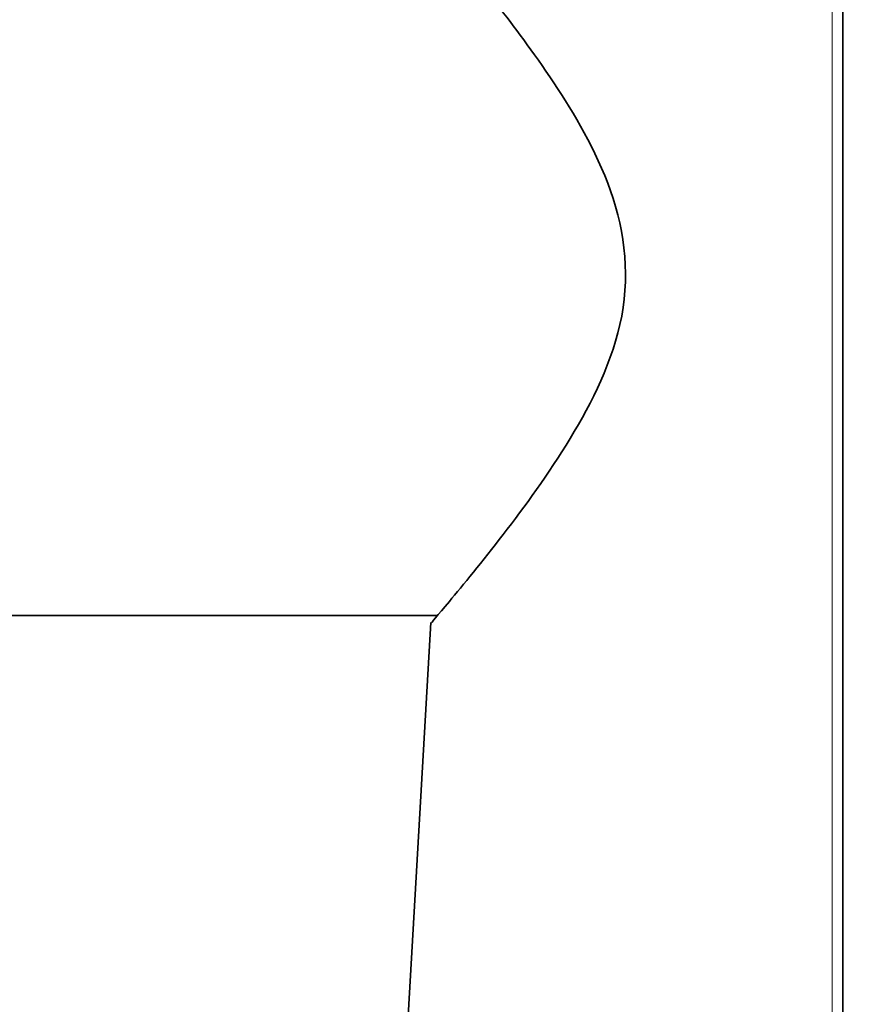
# Model space of a CAD drawing. Units: millimetres. Extents: x 0 to 750, y 0 to 1164.
# Drawn here: x 728 to 744, y 634 to 653 of the extents above; entities that cross this region are included whole.
import ezdxf
from ezdxf import colors
from ezdxf.entities.mleader import LeaderData, LeaderLine
from ezdxf.math import Vec2, Vec3

# ---------------------------------------------------------------- set-up
doc = ezdxf.new("R2010")
doc.units = ezdxf.units.MM
doc.layers.add('DV5_Défaut', color=7, linetype='Continuous')
doc.layers.add('Défaut', color=7, linetype='Continuous')

# ---------------------------------------------------------------- blocks, each defined once
blk = doc.blocks.new('_DOT')
at = {"color": 0}
blk.add_line((0, 0), (-1, 0), dxfattribs=at)
at = {"color": 0, "const_width": 0.333}
blk.add_lwpolyline([(-0.1665, 0, 1), (0.1665, 0, 1)], format="xyb", close=True, dxfattribs=at)
blk = doc.blocks.new('SE4')
at = {"layer": 'DV5_Défaut', "color": 7, "linetype": 'Continuous', "lineweight": 35}
for p, q in [((743.886, 663.66), (743.886, 570.333)), ((724.696, 641.553), (736.14, 641.553)), ((736.013, 641.42), (731.906, 570.345))]:
    blk.add_line(p, q, dxfattribs=at)
at = {"layer": 'DV5_Défaut', "color": 7, "linetype": 'Continuous', "lineweight": 18}
blk.add_open_spline([(743.683, 570.345), (743.683, 570.478), (743.683, 570.611), (743.683, 570.744), (743.683, 571.277), (743.683, 571.809), (743.683, 572.342), (743.683, 574.471), (743.683, 576.601), (743.682, 578.731), (743.682, 587.25), (743.682, 595.769), (743.682, 604.288), (743.681, 624.083), (743.681, 643.877), (743.68, 663.672)], degree=3, knots=[0, 0, 0, 0, 0.004279, 0.004279, 0.004279, 0.021394, 0.021394, 0.021394, 0.089856, 0.089856, 0.089856, 0.363703, 0.363703, 0.363703, 1, 1, 1, 1], dxfattribs=at)
at = {"layer": 'DV5_Défaut', "color": 7, "linetype": 'Continuous', "lineweight": 35}
for points, knots in [([(738.288, 651.841), (737.895, 652.425), (737.521, 652.912), (736.955, 653.635), (736.77, 653.86), (736.736, 653.901), (736.735, 653.902), (736.735, 653.902)], [0, 0, 0, 0, 0.475621, 0.475621, 0.951242, 0.951242, 1, 1, 1, 1]), ([(736.013, 641.403), (736.014, 641.404), (736.143, 641.554), (736.623, 642.13), (736.993, 642.577), (737.805, 643.632), (738.261, 644.251), (739.095, 645.626), (739.494, 646.407), (739.828, 648.139), (739.694, 649.034), (739.094, 650.591), (738.681, 651.256), (738.288, 651.841)], [0, 0, 0, 0, 0.1514251, 0.1514251, 0.3211401, 0.3211401, 0.4908551, 0.4908551, 0.66057, 0.66057, 0.830285, 0.830285, 1, 1, 1, 1])]:
    blk.add_open_spline(points, degree=3, knots=knots, dxfattribs=at)

msp = doc.modelspace()

# ---------------------------------------------------------------- block references
at = {"layer": 'Défaut'}
msp.add_blockref('SE4', (0, 0), dxfattribs=at)

# ---------------------------------------------------------------- leaders
at = {"layer": 'Défaut', "color": 7, "linetype": 'Continuous', "lineweight": 18}
ml = msp.add_multileader_mtext('Standard', dxfattribs=at)
ml.set_content('{\\pxsm0.9;\\fSolid Edge ISO|b1||i0||c0|p34;\\W1.;09/06/2022\\P}', color=256)
ml.set_leader_properties()
ml.set_arrow_properties(name='DOT')
ml.build(insert=Vec2(0, 0))
ml.multileader.update_dxf_attribs({"leader_type": 0, "dogleg_length": 0, "arrow_head_size": 12})
ctx = ml.context
ctx.base_point, ctx.char_height, ctx.arrow_head_size, ctx.landing_gap_size = Vec3(656.602, 1156.973), 12, 12, 4.2
notes = []
notes.append((ctx, [(0, (0, 0, 0), (0, 0), (1, 0), 1, [])]))
ctx.mtext.insert = Vec3(658.602, 1163.093)
for ctx, leaders in notes:
    for number, flags, end, landing, length, lines in leaders:
        leader = LeaderData()
        leader.index, (leader.has_last_leader_line, leader.has_dogleg_vector, leader.attachment_direction) = number, flags
        leader.last_leader_point, leader.dogleg_vector, leader.dogleg_length = Vec3(end), Vec3(landing), length
        for number, points, colour, breaks in lines:
            line = LeaderLine()
            line.index, line.vertices, line.color, line.breaks = number, Vec3.list(points), colors.encode_raw_color(colour), breaks
            leader.lines.append(line)
        ctx.leaders.append(leader)

doc.saveas('drawing.dxf')
